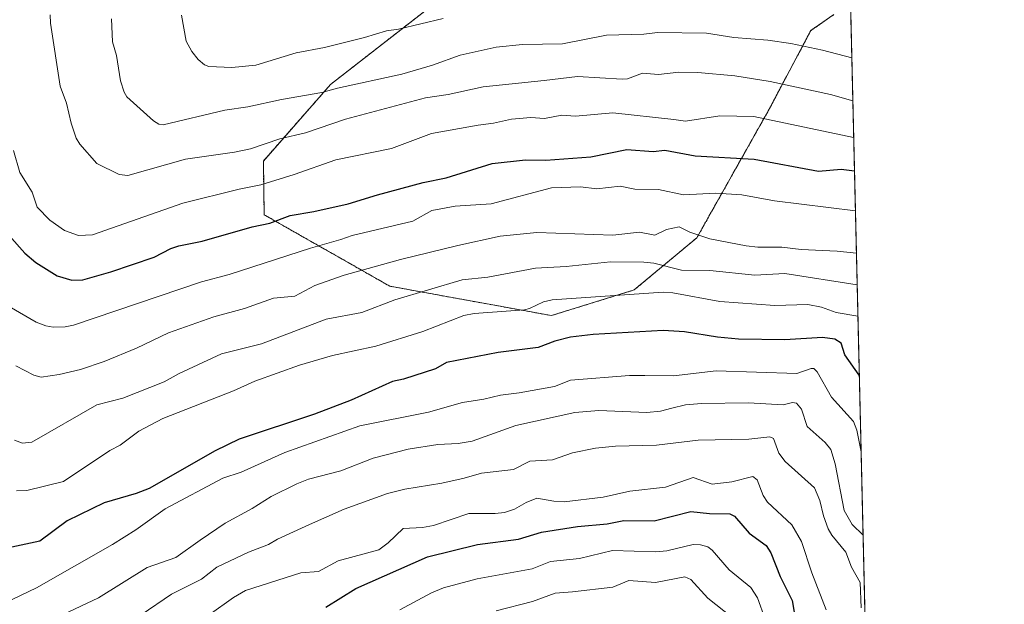
# Model space of a CAD drawing. Units: metres. Extents: x 658117 to 661592, y 4751073 to 4753465.
# Drawn here: x 661336 to 661592, y 4752695 to 4752847 of the extents above; entities that cross this region are included whole.
import ezdxf

# ---------------------------------------------------------------- set-up
doc = ezdxf.new("R2010")
doc.units = ezdxf.units.M
doc.header["$MEASUREMENT"] = 0
doc.linetypes.add('TRAZOS', pattern=[0.75, 0.5, -0.25])
for name, color, linetype, lineweight in [('Arbolado forestal', 92, 'TRAZOS', 0), ('Arbolado forestal CxS', 92, 'Continuous', 0), ('Comarca CxS', 133, 'Continuous', 0), ('Comunidad Autónoma CxS', 142, 'Continuous', 0), ('Curva de nivel maestra', 36, 'Continuous', 30), ('Curva de nivel normal', 36, 'Continuous', 0), ('Municipio CxS', 142, 'Continuous', 0), ('Provincia CxS', 1, 'Continuous', 0)]:
    doc.layers.add(name, color=color, linetype=linetype, lineweight=lineweight)

# ---------------------------------------------------------------- blocks, each defined once
blk = doc.blocks.new('*U171')
at = {"layer": 'Curva de nivel normal', "color": 36, "linetype": 'Continuous', "lineweight": 0}
blk.add_polyline3d([(661333.17, 4752772.58, 1120), (661340.16, 4752768.44, 1120), (661342.68, 4752767.51, 1120), (661344.61, 4752767.18, 1120), (661347.74, 4752767.25, 1120), (661349.86, 4752767.69, 1120), (661383.24, 4752778.94, 1120), (661390.47, 4752780.93, 1120), (661411.57, 4752787.73, 1120), (661419.5, 4752789.98, 1120), (661422.42, 4752791.03, 1120), (661438.26, 4752794.76, 1120), (661443.17, 4752797.56, 1120), (661449.27, 4752798.65, 1120), (661458.67, 4752799.32, 1120), (661474.39, 4752803.42, 1120), (661481.95, 4752803.7, 1120), (661486.17, 4752803.2, 1120), (661492.28, 4752803.87, 1120), (661496.06, 4752803.12, 1120), (661502.21, 4752803.06, 1120), (661508.78, 4752801.64, 1120), (661517.22, 4752802.06, 1120), (661523.95, 4752801.59, 1120), (661532.47, 4752800.03, 1120), (661553.52, 4752797.5, 1120), (661553.53, 4752797.5, 1120)], dxfattribs=at)
blk = doc.blocks.new('*U172')
at = {"layer": 'Curva de nivel normal', "color": 36, "linetype": 'Continuous', "lineweight": 0}
blk.add_polyline3d([(661334.26, 4752813.16, 1130), (661335.9, 4752807.42, 1130), (661339.12, 4752802.29, 1130), (661340.39, 4752798.44, 1130), (661343.75, 4752795.05, 1130), (661347.58, 4752792.38, 1130), (661351.21, 4752791.05, 1130), (661354.84, 4752791.23, 1130), (661378.36, 4752799.45, 1130), (661393.05, 4752803.07, 1130), (661398.71, 4752804.27, 1130), (661407.4, 4752806.89, 1130), (661418.17, 4752810.7, 1130), (661432.68, 4752813.66, 1130), (661443.11, 4752817.62, 1130), (661455.32, 4752819.81, 1130), (661459.29, 4752820.25, 1130), (661463.95, 4752821.31, 1130), (661469.03, 4752821.73, 1130), (661472.58, 4752821.53, 1130), (661477.03, 4752822.33, 1130), (661480.67, 4752822.09, 1130), (661490.34, 4752823.01, 1130), (661506.21, 4752821.27, 1130), (661509.28, 4752820.8, 1130), (661518.21, 4752822.19, 1130), (661527.07, 4752822.01, 1130), (661553.07, 4752816.55, 1130), (661553.08, 4752816.55, 1130)], dxfattribs=at)
blk = doc.blocks.new('*U175')
at = {"layer": 'Curva de nivel normal', "color": 36, "linetype": 'Continuous', "lineweight": 0}
blk.add_polyline3d([(661335.03, 4752724.6, 1105), (661337.71, 4752724.67, 1105), (661347.29, 4752726.95, 1105), (661359.35, 4752735.03, 1105), (661362.03, 4752736.48, 1105), (661366.9, 4752740.07, 1105), (661373.17, 4752743.37, 1105), (661391.54, 4752750.57, 1105), (661397.08, 4752753.11, 1105), (661408.78, 4752757.32, 1105), (661417.31, 4752759.78, 1105), (661428.61, 4752762.2, 1105), (661440.86, 4752766.06, 1105), (661451.53, 4752770.23, 1105), (661454.23, 4752770.7, 1105), (661467.31, 4752771.66, 1105), (661468.68, 4752772.01, 1105), (661472.3, 4752773.78, 1105), (661474.53, 4752774.3, 1105), (661503.48, 4752776.26, 1105), (661506.02, 4752776.08, 1105), (661518.18, 4752773.85, 1105), (661532.53, 4752772.81, 1105), (661541.13, 4752773.1, 1105), (661544.68, 4752772.34, 1105), (661548.48, 4752770.98, 1105), (661554.17, 4752770.04, 1105), (661554.17, 4752770.04, 1105)], dxfattribs=at)
blk = doc.blocks.new('*U182')
at = {"layer": 'Curva de nivel normal', "color": 36, "linetype": 'Continuous', "lineweight": 0}
blk.add_polyline3d([(661521.33, 4752691.7, 1065), (661515.07, 4752696.6, 1065), (661510.69, 4752701.49, 1065), (661509.14, 4752702.19, 1065), (661501.48, 4752700.69, 1065), (661494.51, 4752701.23, 1065), (661490.31, 4752699.5, 1065), (661479.86, 4752698.24, 1065), (661475.36, 4752697.9, 1065), (661469.4, 4752695.73, 1065), (661459.94, 4752693.28, 1065)], dxfattribs=at)
blk = doc.blocks.new('*U185')
at = {"layer": 'Curva de nivel normal', "color": 36, "linetype": 'Continuous', "lineweight": 0}
blk.add_polyline3d([(661334.9, 4752757.13, 1115), (661339.59, 4752754.64, 1115), (661341.48, 4752754.2, 1115), (661346.14, 4752754.85, 1115), (661351.71, 4752756.17, 1115), (661357.88, 4752758.25, 1115), (661366.28, 4752761.7, 1115), (661374.67, 4752765.7, 1115), (661386.43, 4752769.9, 1115), (661394.39, 4752772.04, 1115), (661401.99, 4752774.72, 1115), (661407.55, 4752775.26, 1115), (661412.73, 4752778, 1115), (661420.42, 4752780.73, 1115), (661435.07, 4752784.77, 1115), (661450.01, 4752788.41, 1115), (661461.05, 4752790.83, 1115), (661470.53, 4752791.78, 1115), (661490.35, 4752791.16, 1115), (661497.27, 4752791.92, 1115), (661501.32, 4752791.17, 1115), (661504.33, 4752792.63, 1115), (661507.59, 4752793.34, 1115), (661510.4, 4752791.95, 1115), (661515.61, 4752790.17, 1115), (661525.05, 4752788.32, 1115), (661528.09, 4752787.99, 1115), (661534.35, 4752787.99, 1115), (661539.42, 4752787.37, 1115), (661548.77, 4752786.97, 1115), (661553.79, 4752786.44, 1115)], dxfattribs=at)
blk = doc.blocks.new('*U195')
at = {"layer": 'Curva de nivel normal', "color": 36, "linetype": 'Continuous', "lineweight": 0}
blk.add_polyline3d([(661343.78, 4752848.49, 1135), (661343.88, 4752846.32, 1135), (661346.44, 4752829.93, 1135), (661348.02, 4752825.48, 1135), (661349.25, 4752820.33, 1135), (661350.56, 4752816.42, 1135), (661351.56, 4752814.78, 1135), (661355.92, 4752809.81, 1135), (661361.82, 4752806.9, 1135), (661364.02, 4752806.69, 1135), (661379.06, 4752810.9, 1135), (661391.83, 4752812.73, 1135), (661395.97, 4752813.6, 1135), (661403.59, 4752816.23, 1135), (661410.32, 4752817.79, 1135), (661420.7, 4752821.32, 1135), (661441.6, 4752826.92, 1135), (661447.49, 4752827.78, 1135), (661456.58, 4752829.71, 1135), (661472.46, 4752831.37, 1135), (661481.14, 4752832.48, 1135), (661492.77, 4752831.71, 1135), (661494.15, 4752831.86, 1135), (661498.11, 4752833.27, 1135), (661502.25, 4752832.96, 1135), (661507.55, 4752833.58, 1135), (661512.48, 4752833.48, 1135), (661522.14, 4752832.63, 1135), (661531.34, 4752831.15, 1135), (661547.05, 4752827.71, 1135), (661552.85, 4752826.07, 1135), (661552.85, 4752826.07, 1135)], dxfattribs=at)
blk = doc.blocks.new('*U198')
at = {"layer": 'Curva de nivel normal', "color": 36, "linetype": 'Continuous', "lineweight": 0}
blk.add_polyline3d([(661446.13, 4752847.53, 1145), (661434.56, 4752844.72, 1145), (661431.37, 4752844.34, 1145), (661425.67, 4752842.56, 1145), (661415.27, 4752840.02, 1145), (661407.84, 4752838.58, 1145), (661397.37, 4752835.38, 1145), (661391.11, 4752834.78, 1145), (661385.14, 4752835.03, 1145), (661384.01, 4752835.48, 1145), (661382.39, 4752836.83, 1145), (661380.67, 4752838.96, 1145), (661379.19, 4752841.62, 1145), (661377.98, 4752848.43, 1145)], dxfattribs=at)
blk = doc.blocks.new('*U199')
at = {"layer": 'Curva de nivel normal', "color": 36, "linetype": 'Continuous', "lineweight": 0}
blk.add_polyline3d([(661367.54, 4752692.32, 1085), (661375.4, 4752697.66, 1085), (661383.21, 4752701.56, 1085), (661387.24, 4752704.68, 1085), (661395.49, 4752708.61, 1085), (661400.66, 4752710.57, 1085), (661403.01, 4752711.98, 1085), (661411.33, 4752715.8, 1085), (661420.34, 4752719.77, 1085), (661431.63, 4752723.9, 1085), (661436.18, 4752725.02, 1085), (661445.8, 4752726.55, 1085), (661451.6, 4752727.88, 1085), (661456.18, 4752729.14, 1085), (661464.46, 4752730.15, 1085), (661468.71, 4752732.25, 1085), (661474.66, 4752732.66, 1085), (661479.88, 4752734.45, 1085), (661485.82, 4752735.65, 1085), (661491.01, 4752736.17, 1085), (661501.71, 4752736.46, 1085), (661512.6, 4752737.75, 1085), (661525.75, 4752737.98, 1085), (661531.28, 4752738.66, 1085), (661532.2, 4752738.23, 1085), (661533.62, 4752734.39, 1085), (661535.27, 4752732.19, 1085), (661542.86, 4752725.32, 1085), (661544.25, 4752722.08, 1085), (661545.19, 4752718.08, 1085), (661546.41, 4752714.67, 1085), (661547.4, 4752713, 1085), (661551.07, 4752708.57, 1085), (661552.47, 4752704.69, 1085), (661554.77, 4752700.68, 1085), (661555.07, 4752694.12, 1085)], dxfattribs=at)
blk = doc.blocks.new('*U208')
at = {"layer": 'Curva de nivel normal', "color": 36, "linetype": 'Continuous', "lineweight": 0}
blk.add_polyline3d([(661545.94, 4752693.59, 1080), (661542.18, 4752703.18, 1080), (661539.45, 4752711.33, 1080), (661536.95, 4752715.71, 1080), (661530.61, 4752721.59, 1080), (661529.49, 4752723.38, 1080), (661527.98, 4752727.42, 1080), (661526.79, 4752728.29, 1080), (661521.36, 4752726.91, 1080), (661516.2, 4752726.32, 1080), (661511.27, 4752728.04, 1080), (661504.05, 4752725.55, 1080), (661494.74, 4752724.45, 1080), (661487.83, 4752722.88, 1080), (661477.72, 4752721.73, 1080), (661475.02, 4752721.87, 1080), (661470.53, 4752722.64, 1080), (661467.77, 4752721.55, 1080), (661464.78, 4752719.83, 1080), (661462.17, 4752718.96, 1080), (661459.67, 4752718.64, 1080), (661452.83, 4752718.67, 1080), (661443.66, 4752715.52, 1080), (661440.8, 4752715.05, 1080), (661435.78, 4752714.78, 1080), (661431.81, 4752711.03, 1080), (661429.41, 4752709.2, 1080), (661418.82, 4752706.3, 1080), (661413.71, 4752703.52, 1080), (661409.05, 4752703.17, 1080), (661394.69, 4752698.63, 1080), (661391.54, 4752696.83, 1080), (661385.25, 4752692.28, 1080)], dxfattribs=at)
blk = doc.blocks.new('*U211')
at = {"layer": 'Curva de nivel normal', "color": 36, "linetype": 'Continuous', "lineweight": 0}
blk.add_polyline3d([(661553.98, 4752778.17, 1110), (661535.18, 4752781.14, 1110), (661527.32, 4752780.72, 1110), (661515.65, 4752781.95, 1110), (661508.22, 4752781.98, 1110), (661501.06, 4752783.83, 1110), (661498.4, 4752784.13, 1110), (661489.77, 4752784.17, 1110), (661478.23, 4752782.99, 1110), (661470.23, 4752782.55, 1110), (661457.77, 4752780.21, 1110), (661451.15, 4752779.48, 1110), (661433.6, 4752774.28, 1110), (661424.99, 4752771.02, 1110), (661415.67, 4752769.26, 1110), (661398.89, 4752762.84, 1110), (661388.46, 4752760.24, 1110), (661377.44, 4752755.09, 1110), (661373.53, 4752752.9, 1110), (661362.71, 4752748.65, 1110), (661355.96, 4752746.92, 1110), (661338.99, 4752737.22, 1110), (661336.56, 4752736.99, 1110), (661334.52, 4752737.76, 1110)], dxfattribs=at)
blk = doc.blocks.new('*U212')
at = {"layer": 'Curva de nivel normal', "color": 36, "linetype": 'Continuous', "lineweight": 0}
blk.add_polyline3d([(661333.88, 4752696.26, 1095), (661340.21, 4752699.28, 1095), (661360.03, 4752710.55, 1095), (661366.09, 4752714.39, 1095), (661373.77, 4752719.85, 1095), (661388.77, 4752727.88, 1095), (661393.53, 4752729.45, 1095), (661404.92, 4752734.53, 1095), (661424.42, 4752741.51, 1095), (661442.35, 4752745.03, 1095), (661451.21, 4752747.52, 1095), (661456.78, 4752748.39, 1095), (661461.1, 4752749.51, 1095), (661465.95, 4752750.04, 1095), (661475.19, 4752751.74, 1095), (661479.31, 4752753.38, 1095), (661494.71, 4752754.56, 1095), (661498.71, 4752754.6, 1095), (661506.19, 4752754.52, 1095), (661517.28, 4752755.79, 1095), (661538.25, 4752755.1, 1095), (661541.99, 4752756.41, 1095), (661542.74, 4752756.42, 1095), (661543.58, 4752755.53, 1095), (661547.34, 4752748.98, 1095), (661553, 4752742.63, 1095), (661553.9, 4752740.33, 1095), (661555, 4752734.75, 1095), (661555.01, 4752734.73, 1095)], dxfattribs=at)
blk = doc.blocks.new('*U218')
at = {"layer": 'Curva de nivel normal', "color": 36, "linetype": 'Continuous', "lineweight": 0}
blk.add_polyline3d([(661555.5173, 4752713.0127, 1090), (661552.68, 4752715.8, 1090), (661550.57, 4752719.46, 1090), (661548.29, 4752731.59, 1090), (661547.11, 4752735.36, 1090), (661545.65, 4752737.14, 1090), (661540.94, 4752741.32, 1090), (661539.47, 4752745.84, 1090), (661538.2, 4752747.35, 1090), (661537.18, 4752747.56, 1090), (661534.73, 4752746.97, 1090), (661525.71, 4752747.49, 1090), (661513.42, 4752747.32, 1090), (661509.29, 4752746.97, 1090), (661505.74, 4752746.09, 1090), (661502.73, 4752745.34, 1090), (661499.25, 4752744.92, 1090), (661486.72, 4752745.49, 1090), (661480.45, 4752744.97, 1090), (661465.13, 4752741.54, 1090), (661453.68, 4752737.47, 1090), (661450.08, 4752736.91, 1090), (661444.77, 4752736.63, 1090), (661437.07, 4752735.41, 1090), (661427.95, 4752733.06, 1090), (661419.51, 4752729.81, 1090), (661411.05, 4752727.58, 1090), (661408.04, 4752726.41, 1090), (661401.34, 4752723.06, 1090), (661396.41, 4752719.96, 1090), (661389.39, 4752716.13, 1090), (661382.9, 4752711.75, 1090), (661376.51, 4752707.2, 1090), (661369.03, 4752704.59, 1090), (661356.37, 4752696.7, 1090), (661342.56, 4752690.21, 1090)], dxfattribs=at)
blk = doc.blocks.new('*U226')
at = {"layer": 'Curva de nivel normal', "color": 36, "linetype": 'Continuous', "lineweight": 0}
blk.add_polyline3d([(661530.07, 4752691.14, 1070), (661528.05, 4752696.71, 1070), (661526.28, 4752699.41, 1070), (661520.68, 4752703.99, 1070), (661516.24, 4752709.1, 1070), (661515.1, 4752709.96, 1070), (661513.2, 4752710.53, 1070), (661511.26, 4752710.63, 1070), (661504.44, 4752708.92, 1070), (661501.58, 4752708.71, 1070), (661490.25, 4752709.03, 1070), (661481.69, 4752706.97, 1070), (661474.08, 4752706.19, 1070), (661469.31, 4752704.24, 1070), (661454.98, 4752701.62, 1070), (661446.22, 4752699.27, 1070), (661443.11, 4752698.03, 1070), (661434.91, 4752693.6, 1070)], dxfattribs=at)
blk = doc.blocks.new('*U227')
at = {"layer": 'Curva de nivel normal', "color": 36, "linetype": 'Continuous', "lineweight": 0}
blk.add_polyline3d([(661359.74, 4752847.46, 1140), (661360.01, 4752841.46, 1140), (661361.05, 4752837.9, 1140), (661362.09, 4752831.35, 1140), (661363.04, 4752828.35, 1140), (661363.75, 4752827.11, 1140), (661370.69, 4752820.86, 1140), (661372.13, 4752820.03, 1140), (661373.2, 4752819.86, 1140), (661389.28, 4752823.66, 1140), (661395.3, 4752824.51, 1140), (661404.06, 4752826.48, 1140), (661414.56, 4752828.31, 1140), (661418.63, 4752829.39, 1140), (661435.37, 4752833.08, 1140), (661443.38, 4752835.4, 1140), (661450.61, 4752838.01, 1140), (661459.93, 4752840.04, 1140), (661466.84, 4752840.75, 1140), (661477.26, 4752840.92, 1140), (661488.74, 4752843.16, 1140), (661498.4, 4752843.48, 1140), (661502.01, 4752843.91, 1140), (661514.79, 4752843.68, 1140), (661521.86, 4752842.61, 1140), (661530.7, 4752841.89, 1140), (661536.73, 4752841, 1140), (661544.99, 4752839.31, 1140), (661552.59, 4752837.33, 1140)], dxfattribs=at)
blk = doc.blocks.new('*U230')
at = {"layer": 'Curva de nivel maestra', "color": 36, "linetype": 'Continuous', "lineweight": 30}
blk.add_polyline3d([(661415.61, 4752694.29, 1075), (661423.45, 4752699.14, 1075), (661442.09, 4752707.38, 1075), (661455.1, 4752710.6, 1075), (661465.77, 4752712.02, 1075), (661471.77, 4752713.84, 1075), (661481.16, 4752715.25, 1075), (661488.9, 4752715.93, 1075), (661493.21, 4752716.82, 1075), (661501.16, 4752716.74, 1075), (661510.63, 4752719.18, 1075), (661515.54, 4752718.68, 1075), (661520.84, 4752718.56, 1075), (661522, 4752717.97, 1075), (661525.86, 4752713.56, 1075), (661530.26, 4752710.32, 1075), (661531.48, 4752708.4, 1075), (661533.95, 4752702.3, 1075), (661537.07, 4752696, 1075), (661538.57, 4752687.39, 1075)], dxfattribs=at)
blk = doc.blocks.new('*U234')
at = {"layer": 'Curva de nivel maestra', "color": 36, "linetype": 'Continuous', "lineweight": 30}
blk.add_polyline3d([(661333.1, 4752791.03, 1125), (661337.21, 4752786.47, 1125), (661340.04, 4752783.99, 1125), (661345.66, 4752780.58, 1125), (661349.48, 4752779.38, 1125), (661352.33, 4752779.52, 1125), (661359.62, 4752781.59, 1125), (661370.89, 4752785.42, 1125), (661375.25, 4752787.65, 1125), (661377.36, 4752788.37, 1125), (661383.41, 4752789.56, 1125), (661396.39, 4752793.3, 1125), (661400.98, 4752794.28, 1125), (661406.32, 4752796.29, 1125), (661412.45, 4752797.3, 1125), (661421.38, 4752799.31, 1125), (661429.1, 4752801.63, 1125), (661440.97, 4752804.82, 1125), (661446.94, 4752806.05, 1125), (661458.92, 4752809.82, 1125), (661467.6, 4752810.71, 1125), (661472.9, 4752810.67, 1125), (661484.63, 4752811.55, 1125), (661494.03, 4752813.4, 1125), (661500.89, 4752812.92, 1125), (661503.92, 4752813.24, 1125), (661511.81, 4752811.82, 1125), (661527.17, 4752810.89, 1125), (661543.93, 4752807.8, 1125), (661549.78, 4752808.31, 1125), (661553.28, 4752807.87, 1125)], dxfattribs=at)
blk = doc.blocks.new('*U235')
at = {"layer": 'Curva de nivel maestra', "color": 36, "linetype": 'Continuous', "lineweight": 30}
blk.add_polyline3d([(661554.54, 4752754.68, 1100), (661550.76, 4752759.98, 1100), (661549.82, 4752762.97, 1100), (661548.17, 4752764.08, 1100), (661544.92, 4752764.5, 1100), (661535.15, 4752763.9, 1100), (661523.12, 4752764.08, 1100), (661517.57, 4752764.53, 1100), (661509.06, 4752766, 1100), (661503.45, 4752766.3, 1100), (661485.27, 4752765.24, 1100), (661479.35, 4752764.53, 1100), (661475.23, 4752763.52, 1100), (661470.87, 4752761.85, 1100), (661460.5, 4752760.57, 1100), (661447, 4752757.98, 1100), (661444.15, 4752756.29, 1100), (661435.81, 4752753.63, 1100), (661432.93, 4752753.03, 1100), (661422.19, 4752748.21, 1100), (661412.66, 4752744.52, 1100), (661393.02, 4752737.98, 1100), (661386.76, 4752735.01, 1100), (661369.58, 4752725.18, 1100), (661366.18, 4752723.88, 1100), (661357.87, 4752721.47, 1100), (661348.21, 4752716.71, 1100), (661341.15, 4752711.5, 1100), (661333.8, 4752709.86, 1100)], dxfattribs=at)

msp = doc.modelspace()

# ---------------------------------------------------------------- linework, layer by layer
at = {"layer": 'Arbolado forestal', "color": 92, "linetype": 'TRAZOS', "lineweight": 0}
for points in [[(661547.94, 4752848.56, 1144.04), (661541.91, 4752844.41, 1142.3), (661531.07, 4752823.92, 1130.59), (661512.23, 4752790.45, 1113.91), (661495.89, 4752776.86, 1104.74), (661474.36, 4752770.19, 1102.41), (661432.25, 4752777.84, 1111.29), (661399.54, 4752796.44, 1125.64), (661399.33, 4752810.42, 1132.21), (661416.86, 4752830.39, 1139.66), (661447.68, 4752854.37, 1147.74)], [(661547.94, 4752848.56, 1144.04), (661541.91, 4752844.41, 1142.3), (661531.07, 4752823.92, 1130.59), (661512.23, 4752790.45, 1113.91), (661495.89, 4752776.86, 1104.74), (661474.36, 4752770.19, 1102.41), (661432.25, 4752777.84, 1111.29), (661399.54, 4752796.44, 1125.64), (661399.33, 4752810.42, 1132.21), (661416.86, 4752830.39, 1139.66), (661447.68, 4752854.37, 1147.74)], [(661552.31, 4752849.09, 1144.73), (661559.83, 4752529.94, 1051.04), (661559.86, 4752528.61, 1050.54), (661559.89, 4752527.28, 1050.22), (661562.53, 4752415.42, 997.3), (661564.2, 4752344.71, 1028.16)]]:
    msp.add_polyline3d(points, dxfattribs=at)
at = {"layer": 'Arbolado forestal CxS', "color": 92, "linetype": 'Continuous', "lineweight": 0}
for points in [[(661547.94, 4752848.56, 1144.04), (661541.91, 4752844.41, 1142.3), (661531.07, 4752823.91, 1130.59), (661512.23, 4752790.45, 1113.91), (661495.89, 4752776.86, 1104.74), (661474.36, 4752770.19, 1102.41), (661432.25, 4752777.84, 1111.29), (661399.54, 4752796.44, 1125.64), (661399.33, 4752810.42, 1132.21), (661416.86, 4752830.39, 1139.66), (661447.68, 4752854.37, 1147.74)], [(661447.68, 4752854.37, 1147.74), (661416.86, 4752830.39, 1139.66), (661399.33, 4752810.42, 1132.21), (661399.54, 4752796.44, 1125.64), (661432.25, 4752777.84, 1111.29), (661474.36, 4752770.19, 1102.41), (661495.89, 4752776.86, 1104.74), (661512.23, 4752790.45, 1113.91), (661531.07, 4752823.91, 1130.59), (661541.91, 4752844.41, 1142.3), (661547.94, 4752848.56, 1144.04)], [(661552.31, 4752849.09, 1144.73), (661564.2, 4752344.71, 1028.16)]]:
    msp.add_polyline3d(points, dxfattribs=at)
at = {"layer": 'Comarca CxS', "color": 133, "linetype": 'Continuous', "lineweight": 0}
msp.add_polyline3d([(661592.31, 4751152.16, 1212.4), (658190.44, 4751072.93, 1002.12), (658137.06, 4753386.25, 882.05), (661537.78, 4753465.48, 1006.75), (661592.31, 4751152.16, 1212.4)], close=True, dxfattribs=at)
at = {"layer": 'Comunidad Autónoma CxS', "color": 142, "linetype": 'Continuous', "lineweight": 0}
msp.add_polyline3d([(661592.31, 4751152.16, 1212.4), (658190.44, 4751072.93, 1002.12), (658137.06, 4753386.25, 882.05), (658579.07, 4753396.55, 892.97), (660450.42, 4753440.15, 827.36), (660529.8, 4753442, 828.66), (660862.26, 4753449.74, 836.91), (661537.78, 4753465.48, 1006.75), (661592.31, 4751152.16, 1212.4)], close=True, dxfattribs=at)
at = {"layer": 'Municipio CxS', "color": 142, "linetype": 'Continuous', "lineweight": 0}
msp.add_polyline3d([(661537.78, 4753465.48, 1006.75), (661560.4, 4752506.05, 1039.92)], dxfattribs=at)
at = {"layer": 'Provincia CxS', "color": 1, "linetype": 'Continuous', "lineweight": 0}
msp.add_polyline3d([(661592.31, 4751152.16, 1212.4), (658190.44, 4751072.93, 1002.12), (658165.71, 4752144.56, 1110.84), (658137.06, 4753386.25, 882.05), (661537.78, 4753465.48, 1006.75), (661560.4, 4752506.05, 1039.92), (661592.31, 4751152.16, 1212.4)], close=True, dxfattribs=at)

# ---------------------------------------------------------------- block references
at = {"layer": 'Curva de nivel maestra', "color": 36, "linetype": 'Continuous', "lineweight": 30}
for name in ['*U230', '*U235', '*U234']:
    msp.add_blockref(name, (0, 0), dxfattribs=at)
at = {"layer": 'Curva de nivel normal', "color": 36, "linetype": 'Continuous', "lineweight": 0}
for name in ['*U182', '*U226', '*U208', '*U199', '*U218', '*U212', '*U175', '*U211', '*U185', '*U171', '*U172', '*U195', '*U227', '*U198']:
    msp.add_blockref(name, (0, 0), dxfattribs=at)

doc.saveas('drawing.dxf')
